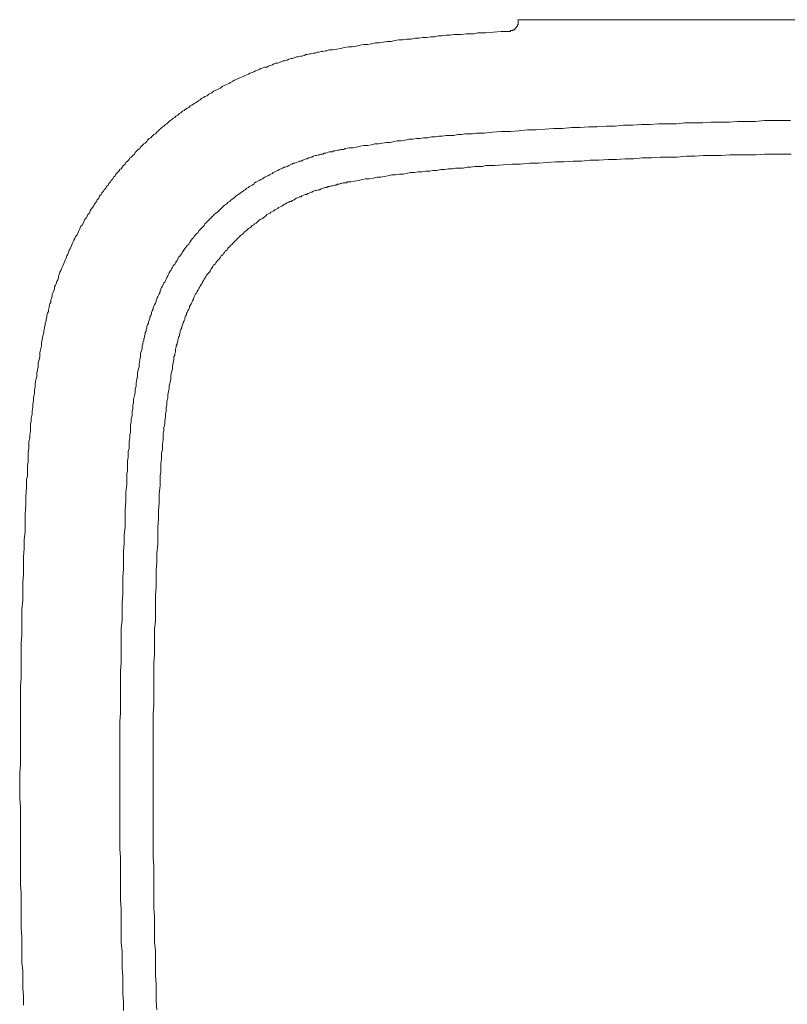
# Model space of a CAD drawing. Units: inches. Extents: x 6.3 to 94.3, y -68.9 to -19.2.
# Drawn here: x 13.6 to 20.1, y -43.9 to -35.5 of the extents above; entities that cross this region are included whole.
import ezdxf

# ---------------------------------------------------------------- set-up
doc = ezdxf.new("R2010")
doc.units = ezdxf.units.IN
doc.header["$MEASUREMENT"] = 0
doc.layers.add('图层 1', color=7, linetype='Continuous')

msp = doc.modelspace()

# ---------------------------------------------------------------- linework, layer by layer
at = {"layer": '图层 1', "lineweight": 9}
for points in [[(17.7164, -35.6273), (17.7229, -35.6273), (17.7295, -35.6273), (17.7295, -35.6206), (17.7364, -35.6206), (17.7426, -35.6206), (17.7491, -35.6206), (17.7491, -35.614), (17.7557, -35.614), (17.7626, -35.614), (17.7626, -35.6075), (17.7688, -35.6075), (17.7688, -35.6009), (17.7753, -35.6009), (17.7753, -35.5944), (17.7819, -35.5944), (17.7819, -35.5877), (17.7884, -35.5811), (17.7884, -35.5746), (17.7953, -35.568), (17.7953, -35.5615), (17.7953, -35.5549), (17.7953, -35.5482), (17.7953, -35.5417), (17.7953, -35.535), (17.7953, -35.5286)], [(24.5615, -35.5286), (17.7953, -35.5286)], [(17.7164, -35.6273), (17.6509, -35.6273), (17.5848, -35.6338), (17.5193, -35.6404), (17.4532, -35.6404)], [(17.4532, -35.6404), (17.4201, -35.6471), (17.3877, -35.6471), (17.3547, -35.6471), (17.3154, -35.6536), (17.2823, -35.6536), (17.2492, -35.6536), (17.2165, -35.66), (17.1838, -35.66), (17.1511, -35.6667), (17.118, -35.6667), (17.0849, -35.6733), (17.0522, -35.6733), (17.0191, -35.6798), (16.9867, -35.6798), (16.9537, -35.6864), (16.9206, -35.6864), (16.8879, -35.6931), (16.8482, -35.6931), (16.8155, -35.6996), (16.7828, -35.6996), (16.7497, -35.7062), (16.7166, -35.7127), (16.6836, -35.7127), (16.6512, -35.7194), (16.6181, -35.726), (16.5854, -35.726), (16.5523, -35.7327), (16.5196, -35.7391), (16.4868, -35.7391), (16.4538, -35.7458), (16.421, -35.7523), (16.388, -35.7589), (16.3549, -35.7589), (16.3225, -35.7654), (16.2894, -35.772), (16.2564, -35.7785), (16.2233, -35.7852), (16.1906, -35.7852)], [(16.1906, -35.7852), (16.1709, -35.7918), (16.1578, -35.7918), (16.1385, -35.7983), (16.1251, -35.7983), (16.1055, -35.8049), (16.092, -35.8049), (16.0724, -35.8114), (16.0593, -35.8114), (16.0393, -35.8181), (16.0266, -35.8181), (16.0066, -35.8247), (15.9939, -35.8247), (15.9804, -35.8312), (15.9608, -35.8378), (15.9477, -35.8378), (15.9277, -35.8445), (15.9146, -35.8445), (15.895, -35.851), (15.8819, -35.8576), (15.8685, -35.8576), (15.8488, -35.8641), (15.8354, -35.8709), (15.8161, -35.8772), (15.803, -35.8772), (15.7899, -35.8839), (15.7699, -35.8905), (15.7568, -35.897), (15.7372, -35.897), (15.7238, -35.9036), (15.7107, -35.9103), (15.691, -35.9168), (15.6779, -35.9234), (15.6645, -35.9299), (15.6452, -35.9299), (15.6318, -35.9367), (15.6121, -35.9432), (15.599, -35.9497), (15.586, -35.9563), (15.5663, -35.9628), (15.5529, -35.9696), (15.5398, -35.9759), (15.5198, -35.9825), (15.5067, -35.9892), (15.4936, -35.9959), (15.4805, -36.0023), (15.4612, -36.009), (15.4475, -36.0155), (15.4344, -36.0221), (15.4151, -36.0286), (15.402, -36.0354), (15.3889, -36.0419), (15.3755, -36.0484), (15.3555, -36.0615), (15.3427, -36.0681), (15.3296, -36.0746), (15.3162, -36.0813), (15.2966, -36.0881), (15.2835, -36.0946), (15.2704, -36.1077), (15.2573, -36.1142), (15.2439, -36.1208), (15.2242, -36.1273), (15.2111, -36.1341), (15.198, -36.1471), (15.1849, -36.1535), (15.1715, -36.1602), (15.1584, -36.1735), (15.1388, -36.18), (15.1257, -36.1868), (15.1126, -36.1933), (15.0988, -36.2064), (15.0861, -36.2131), (15.073, -36.226), (15.0595, -36.2326), (15.0465, -36.2391), (15.0272, -36.2524), (15.0141, -36.2591), (15.0006, -36.2722), (14.9872, -36.2788), (14.9741, -36.2855), (14.961, -36.2986), (14.9479, -36.3051), (14.9348, -36.318), (14.9217, -36.3247), (14.9087, -36.3378), (14.8952, -36.3446), (14.8825, -36.3578), (14.8694, -36.3644), (14.8559, -36.3775), (14.8428, -36.3842), (14.8298, -36.3971), (14.8163, -36.4104), (14.8032, -36.4167), (14.7901, -36.4302), (14.777, -36.4367), (14.764, -36.45), (14.7509, -36.4631), (14.744, -36.4696), (14.7309, -36.4827), (14.7178, -36.4958), (14.7047, -36.5025), (14.6916, -36.5156), (14.6785, -36.5289), (14.6654, -36.5354), (14.6523, -36.5487), (14.6458, -36.5618), (14.6324, -36.5749), (14.6193, -36.5814), (14.6062, -36.5945), (14.5931, -36.6079), (14.5862, -36.621), (14.5734, -36.6277), (14.56, -36.6408), (14.5469, -36.6539), (14.5404, -36.667), (14.5269, -36.6801), (14.5138, -36.6934), (14.5008, -36.7001), (14.4946, -36.7132), (14.4815, -36.7263), (14.468, -36.7394), (14.4615, -36.7526), (14.4484, -36.7657), (14.435, -36.7788), (14.4284, -36.7922), (14.4153, -36.7988), (14.4091, -36.8117), (14.3957, -36.825), (14.3826, -36.8381), (14.376, -36.8513), (14.3626, -36.8644), (14.3561, -36.8777), (14.343, -36.8908), (14.3368, -36.9039), (14.3233, -36.9171), (14.3168, -36.9302), (14.3037, -36.9435), (14.2971, -36.9566), (14.2837, -36.9698), (14.2775, -36.9828), (14.2641, -36.996), (14.2575, -37.0091), (14.2444, -37.0224), (14.2379, -37.0422), (14.2248, -37.0554), (14.2183, -37.0685), (14.2114, -37.0816), (14.1983, -37.0949), (14.1921, -37.1078), (14.1852, -37.1211), (14.1721, -37.1343), (14.1655, -37.1474), (14.159, -37.1672), (14.1459, -37.1803), (14.139, -37.1936), (14.1328, -37.2067), (14.1197, -37.2198), (14.1128, -37.233), (14.1066, -37.2527), (14.0997, -37.2659), (14.0867, -37.279), (14.0801, -37.2923), (14.0736, -37.3054), (14.0667, -37.325), (14.0605, -37.3383), (14.0536, -37.3514), (14.0405, -37.3646), (14.0343, -37.3843), (14.0274, -37.3975), (14.0208, -37.4106), (14.0143, -37.4239), (14.0074, -37.4435), (14.0012, -37.4568), (13.9943, -37.4699), (13.9881, -37.483), (13.9812, -37.5028), (13.9747, -37.5159), (13.9681, -37.5291), (13.9619, -37.549), (13.955, -37.5619), (13.9488, -37.5753), (13.942, -37.5949), (13.9354, -37.6082), (13.9289, -37.6213), (13.922, -37.6408), (13.9158, -37.654), (13.9089, -37.6673), (13.9023, -37.6871), (13.8958, -37.7004), (13.8958, -37.7133), (13.8896, -37.7329), (13.8827, -37.7464), (13.8765, -37.766), (13.8696, -37.7793), (13.8631, -37.7924), (13.8631, -37.812), (13.8565, -37.8253), (13.8496, -37.8451), (13.8431, -37.8582), (13.8431, -37.8714), (13.8365, -37.8909), (13.8303, -37.9041), (13.8303, -37.924), (13.8234, -37.9372), (13.8172, -37.9569), (13.8172, -37.9699), (13.8104, -37.983), (13.8104, -38.0028), (13.8042, -38.0161), (13.7973, -38.0359), (13.7973, -38.049), (13.7907, -38.0686), (13.7907, -38.0817), (13.7842, -38.1017), (13.7842, -38.115), (13.7776, -38.1346), (13.7776, -38.1477), (13.7711, -38.1608), (13.7711, -38.1806)], [(20.1032, -36.3842), (20.0246, -36.3842), (19.9523, -36.3842), (19.8799, -36.3842), (19.8076, -36.3907), (19.7287, -36.3907), (19.656, -36.3907), (19.5836, -36.3971), (19.5051, -36.3971), (19.4328, -36.3971), (19.3604, -36.4036), (19.2881, -36.4036), (19.2088, -36.4036), (19.1365, -36.4104), (19.0641, -36.4104), (18.9852, -36.4104), (18.9132, -36.4167), (18.8409, -36.4167), (18.7685, -36.4234), (18.6893, -36.4234), (18.617, -36.4302), (18.5446, -36.4302), (18.4657, -36.4367), (18.3937, -36.4367), (18.3214, -36.4433), (18.249, -36.4433), (18.1701, -36.45), (18.0974, -36.45), (18.0251, -36.4565), (17.9465, -36.4631), (17.8742, -36.4631), (17.8018, -36.4696), (17.7295, -36.4762), (17.6509, -36.4762), (17.5783, -36.4827), (17.5059, -36.4892)], [(17.5059, -36.4892), (17.4732, -36.4892), (17.4401, -36.4892), (17.407, -36.4958), (17.3747, -36.4958), (17.3416, -36.4958), (17.3154, -36.5025), (17.2823, -36.5025), (17.2492, -36.5091), (17.2165, -36.5091), (17.1838, -36.5091), (17.1511, -36.5156), (17.1245, -36.5156), (17.0915, -36.5223), (17.0591, -36.5223), (17.026, -36.5289), (16.9929, -36.5289), (16.9599, -36.5354), (16.9337, -36.5354), (16.9009, -36.5421), (16.8679, -36.5421), (16.8351, -36.5487), (16.8024, -36.5552), (16.7697, -36.5552), (16.7432, -36.5618), (16.7104, -36.5681), (16.6774, -36.5681), (16.6443, -36.5749), (16.6116, -36.5814), (16.5788, -36.5814), (16.5523, -36.5879), (16.5196, -36.5945), (16.4868, -36.5945), (16.4538, -36.6012), (16.421, -36.6079), (16.3949, -36.6145), (16.3618, -36.6145), (16.3287, -36.621)], [(16.3287, -36.621), (16.3156, -36.6277), (16.3025, -36.6277), (16.2894, -36.6277), (16.276, -36.6341), (16.2633, -36.6341), (16.2433, -36.6408), (16.2305, -36.6408), (16.2171, -36.6472), (16.204, -36.6472), (16.1906, -36.6472), (16.1778, -36.6539), (16.1647, -36.6603), (16.1516, -36.6603), (16.1385, -36.667), (16.1251, -36.667), (16.1117, -36.6736), (16.0986, -36.6736), (16.0855, -36.6801), (16.0724, -36.6801), (16.0593, -36.6866), (16.0462, -36.6934), (16.0331, -36.6934), (16.0193, -36.7001), (16.0066, -36.7066), (15.9939, -36.7066), (15.9804, -36.7132), (15.9673, -36.7197), (15.9539, -36.7263), (15.9408, -36.7263), (15.9277, -36.7326), (15.9146, -36.7394), (15.9015, -36.7459), (15.8884, -36.7459), (15.8753, -36.7526), (15.8623, -36.759), (15.8488, -36.7657), (15.8354, -36.7723), (15.8226, -36.7788), (15.8095, -36.7788), (15.7961, -36.7855), (15.783, -36.7922), (15.7699, -36.7988), (15.7568, -36.8053), (15.7437, -36.8117), (15.7307, -36.8184), (15.7176, -36.825), (15.7107, -36.8313), (15.6976, -36.8381), (15.6845, -36.8448), (15.6714, -36.8513), (15.6583, -36.8577), (15.6452, -36.8644), (15.6318, -36.8711), (15.6252, -36.8777), (15.6121, -36.8842), (15.599, -36.8908), (15.586, -36.8973), (15.5729, -36.9039), (15.5594, -36.9104), (15.5529, -36.9237), (15.5398, -36.9302), (15.5267, -36.9368), (15.5136, -36.9435), (15.5067, -36.95), (15.4936, -36.9566), (15.4805, -36.9698), (15.4674, -36.9764), (15.4612, -36.9828), (15.4475, -36.9895), (15.4344, -37.0026), (15.4213, -37.0091), (15.4151, -37.0158), (15.402, -37.0224), (15.3889, -37.0355), (15.382, -37.0422), (15.3689, -37.0489), (15.3555, -37.0618), (15.3489, -37.0685), (15.3358, -37.0749), (15.3228, -37.0882), (15.3162, -37.0949), (15.3031, -37.1013), (15.29, -37.1145), (15.2835, -37.1211), (15.2704, -37.1343), (15.2635, -37.1409), (15.2504, -37.154), (15.2439, -37.1605), (15.2308, -37.1672), (15.2177, -37.1803), (15.2111, -37.1869), (15.198, -37.2), (15.1911, -37.2067), (15.1781, -37.2198), (15.1715, -37.2263), (15.1584, -37.2396), (15.1519, -37.2461), (15.1388, -37.2592), (15.1319, -37.2725), (15.1257, -37.279), (15.1126, -37.2923), (15.1061, -37.2987), (15.0926, -37.3119), (15.0861, -37.3185), (15.0795, -37.3317), (15.0664, -37.3448), (15.0595, -37.3514), (15.0465, -37.3646), (15.0403, -37.3777), (15.0334, -37.3843), (15.0203, -37.3975), (15.0141, -37.4106), (15.0072, -37.4172), (15.0006, -37.4304), (14.9872, -37.4435), (14.981, -37.4501), (14.9741, -37.4633), (14.961, -37.4764), (14.9548, -37.4897), (14.9479, -37.4962), (14.9417, -37.5095), (14.9348, -37.5226), (14.9217, -37.5357), (14.9149, -37.5422), (14.9087, -37.5553), (14.9018, -37.5686), (14.8952, -37.5819), (14.8887, -37.5884), (14.8825, -37.6015), (14.8694, -37.6146), (14.8625, -37.6278), (14.8559, -37.6408), (14.8494, -37.654), (14.8428, -37.6608), (14.8363, -37.674), (14.8298, -37.6871), (14.8229, -37.7004), (14.8163, -37.7133), (14.8101, -37.7266), (14.8032, -37.7396), (14.797, -37.7529), (14.7901, -37.7595), (14.7836, -37.7727), (14.777, -37.7858), (14.7705, -37.7989), (14.764, -37.812), (14.7574, -37.8253), (14.7574, -37.8385), (14.7509, -37.8518), (14.744, -37.8647), (14.7378, -37.878), (14.7309, -37.8909), (14.7247, -37.9041), (14.7247, -37.9174), (14.7178, -37.9305), (14.7112, -37.9438), (14.7047, -37.9569), (14.6982, -37.9699), (14.6982, -37.983), (14.6916, -37.9963), (14.6851, -38.0096), (14.6851, -38.0228), (14.6785, -38.0359), (14.6716, -38.049), (14.6716, -38.0621), (14.6654, -38.0752), (14.6585, -38.0885), (14.6585, -38.1017), (14.6523, -38.115), (14.6458, -38.1281), (14.6458, -38.1412), (14.6386, -38.1543), (14.6386, -38.1674), (14.6324, -38.1806), (14.6324, -38.1939), (14.6258, -38.207), (14.6258, -38.2201), (14.6193, -38.2332), (14.6193, -38.2464), (14.6127, -38.2662), (14.6127, -38.2795), (14.6062, -38.2926), (14.6062, -38.3057), (14.6062, -38.3188), (14.5993, -38.332)], [(20.1101, -36.667), (20.0308, -36.667), (19.9585, -36.667), (19.8861, -36.667), (19.8138, -36.6736), (19.7352, -36.6736), (19.6629, -36.6736), (19.5902, -36.6736), (19.5178, -36.6801), (19.439, -36.6801), (19.3666, -36.6801), (19.2943, -36.6866), (19.2219, -36.6866), (19.1434, -36.6934), (19.071, -36.6934), (18.9987, -36.6934), (18.9263, -36.7001), (18.8474, -36.7001), (18.7751, -36.7066), (18.7027, -36.7066), (18.63, -36.7132), (18.5577, -36.7132), (18.4791, -36.7197), (18.4068, -36.7197), (18.3345, -36.7263), (18.2621, -36.7263), (18.1832, -36.7326), (18.1109, -36.7326), (18.0385, -36.7394), (17.9662, -36.7459), (17.8942, -36.7459), (17.8149, -36.7526), (17.7426, -36.7526), (17.6702, -36.759), (17.5979, -36.7657), (17.5193, -36.7657)], [(17.5193, -36.7657), (17.4925, -36.7723), (17.4601, -36.7723), (17.427, -36.7723), (17.3943, -36.7788), (17.3612, -36.7788), (17.3281, -36.7855), (17.2954, -36.7855), (17.2627, -36.7855), (17.2362, -36.7922), (17.2034, -36.7922), (17.1707, -36.7988), (17.1376, -36.7988), (17.1046, -36.8053), (17.0722, -36.8053), (17.0456, -36.8117), (17.0126, -36.8117), (16.9798, -36.8184), (16.9471, -36.8184), (16.9144, -36.825), (16.8813, -36.825), (16.8482, -36.8313), (16.8221, -36.8381), (16.789, -36.8381), (16.7559, -36.8448), (16.7235, -36.8448), (16.6905, -36.8513), (16.6577, -36.8577), (16.6312, -36.8644), (16.5988, -36.8644), (16.5657, -36.8711), (16.5327, -36.8777), (16.4996, -36.8777), (16.4734, -36.8842), (16.4403, -36.8908), (16.4076, -36.8973), (16.3749, -36.9039)], [(16.3749, -36.9039), (16.3618, -36.9039), (16.3487, -36.9039), (16.3356, -36.9104), (16.3225, -36.9104), (16.3094, -36.9104), (16.296, -36.9171), (16.2894, -36.9171), (16.276, -36.9237), (16.2633, -36.9237), (16.2502, -36.9302), (16.2371, -36.9302), (16.2233, -36.9368), (16.2106, -36.9368), (16.1971, -36.9435), (16.184, -36.9435), (16.1709, -36.95), (16.1578, -36.95), (16.1448, -36.9566), (16.1385, -36.9566), (16.1251, -36.9633), (16.1117, -36.9698), (16.0986, -36.9698), (16.0855, -36.9764), (16.0724, -36.9764), (16.0593, -36.9828), (16.0462, -36.9895), (16.0393, -36.9895), (16.0266, -36.996), (16.0131, -37.0026), (16.0001, -37.0091), (15.987, -37.0091), (15.9739, -37.0158), (15.9608, -37.0224), (15.9539, -37.0289), (15.9408, -37.0289), (15.9277, -37.0355), (15.9146, -37.0422), (15.9015, -37.0489), (15.895, -37.0554), (15.8819, -37.0618), (15.8685, -37.0685), (15.8554, -37.0685), (15.8488, -37.0749), (15.8354, -37.0816), (15.8226, -37.0882), (15.8095, -37.0949), (15.803, -37.1013), (15.7899, -37.1078), (15.7765, -37.1145), (15.7634, -37.1211), (15.7568, -37.1276), (15.7437, -37.1343), (15.7307, -37.1409), (15.7238, -37.1474), (15.7107, -37.154), (15.6976, -37.1605), (15.691, -37.1672), (15.6779, -37.1736), (15.6645, -37.1803), (15.6583, -37.1869), (15.6452, -37.2), (15.6318, -37.2067), (15.6252, -37.2132), (15.6121, -37.2198), (15.599, -37.2263), (15.5922, -37.233), (15.5791, -37.2461), (15.5729, -37.2527), (15.5594, -37.2592), (15.5529, -37.2659), (15.5398, -37.2725), (15.5267, -37.2856), (15.5198, -37.2923), (15.5067, -37.2987), (15.5005, -37.3054), (15.4874, -37.3185), (15.4805, -37.325), (15.4674, -37.3317), (15.4612, -37.3448), (15.4475, -37.3514), (15.4413, -37.3581), (15.4278, -37.3712), (15.4213, -37.3777), (15.4151, -37.3843), (15.402, -37.3975), (15.3951, -37.4041), (15.382, -37.4172), (15.3755, -37.4239), (15.3689, -37.4304), (15.3555, -37.4435), (15.3489, -37.4501), (15.3358, -37.4633), (15.3296, -37.4699), (15.3228, -37.483), (15.3097, -37.4897), (15.3031, -37.5028), (15.2966, -37.5095), (15.29, -37.5226), (15.2766, -37.5291), (15.2704, -37.5422), (15.2635, -37.549), (15.2573, -37.5619), (15.2439, -37.5686), (15.2373, -37.5819), (15.2308, -37.5884), (15.2242, -37.6015), (15.2111, -37.6082), (15.2046, -37.6213), (15.198, -37.6344), (15.1911, -37.6408), (15.1849, -37.654), (15.1781, -37.6673), (15.1715, -37.674), (15.1584, -37.6871), (15.1519, -37.6937), (15.1453, -37.7069), (15.1388, -37.7198), (15.1319, -37.7266), (15.1257, -37.7396), (15.1188, -37.7529), (15.1126, -37.766), (15.1061, -37.7727), (15.0988, -37.7858), (15.0926, -37.7989), (15.0861, -37.8054), (15.0795, -37.8185), (15.073, -37.8318), (15.0664, -37.8451), (15.0595, -37.8518), (15.0533, -37.8647), (15.0465, -37.878), (15.0403, -37.8909), (15.0403, -37.8976), (15.0334, -37.9107), (15.0272, -37.924), (15.0203, -37.9372), (15.0141, -37.9505), (15.0072, -37.9569), (15.0072, -37.9699), (15.0006, -37.983), (14.9941, -37.9963), (14.9872, -38.0096), (14.981, -38.0161), (14.981, -38.0294), (14.9741, -38.0425), (14.9676, -38.0556), (14.9676, -38.0686), (14.961, -38.0817), (14.9548, -38.095), (14.9548, -38.1017), (14.9479, -38.115), (14.9417, -38.1281), (14.9417, -38.1412), (14.9348, -38.1543), (14.9283, -38.1674), (14.9283, -38.1806), (14.9217, -38.1939), (14.9217, -38.207), (14.9149, -38.2201), (14.9149, -38.2266), (14.9087, -38.2399), (14.9087, -38.253), (14.9018, -38.2662), (14.9018, -38.2795), (14.8952, -38.2926), (14.8952, -38.3057), (14.8887, -38.3188), (14.8887, -38.332), (14.8887, -38.3451), (14.8825, -38.3582), (14.8825, -38.3715), (14.8756, -38.3846)], [(13.7711, -38.1806), (13.7642, -38.207), (13.758, -38.2399), (13.7511, -38.2662), (13.7511, -38.2926), (13.7449, -38.3253), (13.738, -38.3517), (13.738, -38.3846), (13.7318, -38.4109), (13.7249, -38.4373), (13.7249, -38.4702), (13.7184, -38.4964), (13.7118, -38.5227), (13.7118, -38.5558), (13.7053, -38.5821), (13.6987, -38.6149), (13.6987, -38.6412), (13.6922, -38.6676), (13.6922, -38.7005), (13.6856, -38.7268), (13.6856, -38.7597), (13.6788, -38.7861), (13.6788, -38.8123), (13.6726, -38.8453), (13.6726, -38.8717), (13.6657, -38.9046), (13.6657, -38.931), (13.6591, -38.9571), (13.6591, -38.99), (13.6591, -39.0164), (13.6526, -39.0493), (13.6526, -39.0757), (13.646, -39.102), (13.646, -39.1347), (13.646, -39.1613), (13.6395, -39.1942), (13.6395, -39.2203), (13.6395, -39.2532), (13.6395, -39.2796), (13.6333, -39.3058), (13.6333, -39.339), (13.6333, -39.3654), (13.6333, -39.3979), (13.6264, -39.4245)], [(14.5993, -38.332), (14.5931, -38.3582), (14.5931, -38.3846), (14.5862, -38.4109), (14.58, -38.4438), (14.58, -38.4702), (14.5734, -38.4964), (14.5669, -38.5227), (14.5669, -38.5492), (14.56, -38.5754), (14.5538, -38.6085), (14.5538, -38.6347), (14.5469, -38.661), (14.5469, -38.6874), (14.5404, -38.7137), (14.5338, -38.7466), (14.5338, -38.7728), (14.5269, -38.7992), (14.5269, -38.8255), (14.5207, -38.8519), (14.5207, -38.8848), (14.5138, -38.9111), (14.5138, -38.9375), (14.5073, -38.9637), (14.5073, -38.99), (14.5073, -39.0231), (14.5008, -39.0493), (14.5008, -39.0757), (14.4946, -39.102), (14.4946, -39.1282), (14.4946, -39.1613), (14.4877, -39.1876), (14.4877, -39.2138), (14.4877, -39.2402), (14.4815, -39.2665), (14.4815, -39.2992), (14.4815, -39.3258), (14.4815, -39.3521), (14.4746, -39.3783), (14.4746, -39.4112), (14.4746, -39.4377), (14.4746, -39.4639)], [(14.8756, -38.3846), (14.8756, -38.4109), (14.8694, -38.4373), (14.8625, -38.4636), (14.8625, -38.49), (14.8559, -38.5162), (14.8494, -38.5427), (14.8494, -38.5754), (14.8428, -38.6018), (14.8363, -38.6281), (14.8363, -38.6545), (14.8298, -38.6808), (14.8229, -38.707), (14.8229, -38.7336), (14.8163, -38.7663), (14.8163, -38.7926), (14.8101, -38.819), (14.8101, -38.8453), (14.8032, -38.8717), (14.8032, -38.8981), (14.797, -38.9242), (14.797, -38.9571), (14.7901, -38.9835), (14.7901, -39.0098), (14.7836, -39.0362), (14.7836, -39.0626), (14.7836, -39.0889), (14.777, -39.1218), (14.777, -39.148), (14.777, -39.1744), (14.7705, -39.2007), (14.7705, -39.2269), (14.7705, -39.2532), (14.764, -39.2863), (14.764, -39.3125), (14.764, -39.339), (14.764, -39.3654), (14.7574, -39.3916), (14.7574, -39.4245), (14.7574, -39.4508), (14.7574, -39.477)], [(13.6264, -39.4245), (13.6264, -39.4966), (13.6198, -39.569), (13.6198, -39.6415), (13.6133, -39.7204), (13.6133, -39.7929), (13.6133, -39.8654), (13.6064, -39.9376), (13.6064, -40.01), (13.6002, -40.0825), (13.6002, -40.1548), (13.6002, -40.2273), (13.5933, -40.2997), (13.5933, -40.372), (13.5933, -40.4509), (13.5868, -40.5235), (13.5868, -40.5958), (13.5868, -40.6683), (13.5868, -40.7407), (13.5802, -40.813), (13.5802, -40.8854), (13.5802, -40.9577), (13.5802, -41.0302), (13.5802, -41.1027), (13.5737, -41.1816), (13.5737, -41.2538), (13.5737, -41.3263), (13.5737, -41.3987), (13.5737, -41.471), (13.5737, -41.5435), (13.5737, -41.6159), (13.5737, -41.6882), (13.5737, -41.7608), (13.5737, -41.8397), (13.5671, -41.912), (13.5671, -41.9845), (13.5671, -42.0569), (13.5671, -42.129), (13.5737, -42.2014), (13.5737, -42.2739), (13.5737, -42.3464), (13.5737, -42.4188), (13.5737, -42.4911), (13.5737, -42.57), (13.5737, -42.6425), (13.5737, -42.7149), (13.5737, -42.7872), (13.5737, -42.8596), (13.5802, -42.9321), (13.5802, -43.0044), (13.5802, -43.0768), (13.5802, -43.1491), (13.5802, -43.2282), (13.5868, -43.3005), (13.5868, -43.3731), (13.5868, -43.4452), (13.5868, -43.5176), (13.5933, -43.5901), (13.5933, -43.6626), (13.5933, -43.735), (13.6002, -43.8073), (13.6002, -43.8797)], [(14.4746, -39.4639), (14.468, -39.5364), (14.468, -39.6088), (14.4615, -39.6811), (14.4615, -39.7535), (14.4615, -39.8258), (14.4546, -39.8982), (14.4546, -39.964), (14.4484, -40.0365), (14.4484, -40.1087), (14.4484, -40.1812), (14.4415, -40.2535), (14.4415, -40.326), (14.4415, -40.3984), (14.435, -40.4709), (14.435, -40.5431), (14.435, -40.6156), (14.4284, -40.6881), (14.4284, -40.7605), (14.4284, -40.8328), (14.4284, -40.905), (14.4284, -40.9775), (14.4222, -41.0499), (14.4222, -41.1222), (14.4222, -41.1882), (14.4222, -41.2605), (14.4222, -41.3329), (14.4222, -41.4052), (14.4153, -41.4776), (14.4153, -41.5499), (14.4153, -41.6224), (14.4153, -41.6948), (14.4153, -41.7673), (14.4153, -41.8397), (14.4153, -41.912), (14.4153, -41.9845), (14.4153, -42.0569), (14.4153, -42.129), (14.4153, -42.2014), (14.4153, -42.2739), (14.4153, -42.3464), (14.4153, -42.4122), (14.4153, -42.4846), (14.4153, -42.5567), (14.4222, -42.6293), (14.4222, -42.7016), (14.4222, -42.7741), (14.4222, -42.8465), (14.4222, -42.9188), (14.4222, -42.9912), (14.4284, -43.0637), (14.4284, -43.136), (14.4284, -43.2084), (14.4284, -43.2809), (14.4284, -43.3531), (14.435, -43.4258), (14.435, -43.4981), (14.435, -43.5705), (14.4415, -43.6363), (14.4415, -43.7084), (14.4415, -43.7808), (14.4484, -43.8533), (14.4484, -43.9258)], [(14.7574, -39.477), (14.7509, -39.5494), (14.7509, -39.6219), (14.744, -39.6944), (14.744, -39.76), (14.7378, -39.8324), (14.7378, -39.9049), (14.7378, -39.9772), (14.7309, -40.0496), (14.7309, -40.1221), (14.7247, -40.1944), (14.7247, -40.2668), (14.7247, -40.3326), (14.7178, -40.4049), (14.7178, -40.4773), (14.7178, -40.5496), (14.7178, -40.622), (14.7112, -40.6945), (14.7112, -40.767), (14.7112, -40.8394), (14.7112, -40.9117), (14.7047, -40.9775), (14.7047, -41.0499), (14.7047, -41.1222), (14.7047, -41.1947), (14.7047, -41.2672), (14.7047, -41.3394), (14.6982, -41.4118), (14.6982, -41.4843), (14.6982, -41.5566), (14.6982, -41.6224), (14.6982, -41.6948), (14.6982, -41.7673), (14.6982, -41.8397), (14.6982, -41.912), (14.6982, -41.9845), (14.6982, -42.0569), (14.6982, -42.129), (14.6982, -42.2014), (14.6982, -42.2674), (14.6982, -42.3399), (14.6982, -42.4122), (14.6982, -42.4846), (14.6982, -42.5567), (14.6982, -42.6293), (14.7047, -42.7016), (14.7047, -42.7741), (14.7047, -42.8399), (14.7047, -42.9123), (14.7047, -42.9846), (14.7047, -43.0571), (14.7112, -43.1295), (14.7112, -43.2018), (14.7112, -43.2742), (14.7112, -43.3467), (14.7178, -43.4191), (14.7178, -43.4849), (14.7178, -43.5572), (14.7178, -43.6296), (14.7247, -43.7019), (14.7247, -43.7742), (14.7247, -43.8468), (14.7309, -43.9193)]]:
    msp.add_lwpolyline(points, dxfattribs=at)

doc.saveas('drawing.dxf')
